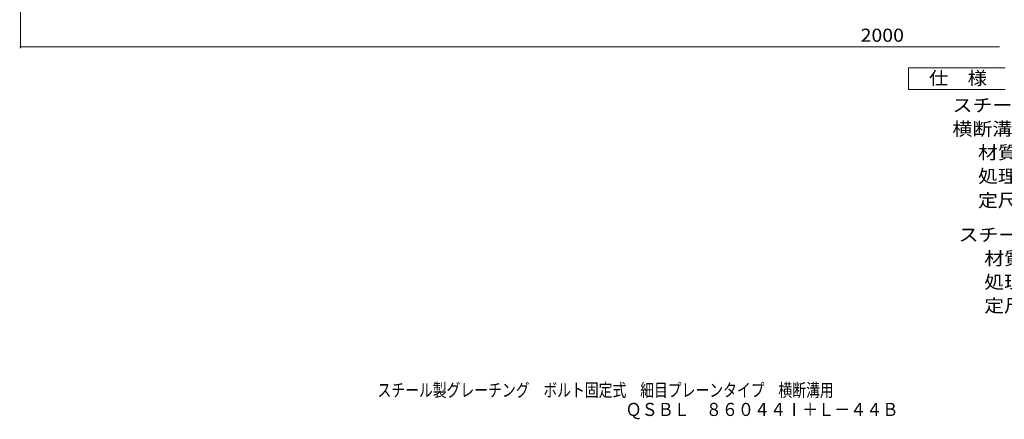
# Model space of a CAD drawing. Units: millimetres. Extents: x -906 to 934, y -692 to 682.
# Drawn here: x -826 to 320, y -692 to -227 of the extents above; entities that cross this region are included whole.
import ezdxf

# ---------------------------------------------------------------- set-up
doc = ezdxf.new("R2010")
doc.units = ezdxf.units.MM
doc.header["$LTSCALE"] = 5
doc.layers.add('E-4', color=7, linetype='Continuous')
doc.layers.add('F-5ﾚｲﾔ', color=7, linetype='Continuous')
doc.styles.add('ＭＳ ゴシック', font='txt', dxfattribs={"height": 1})

msp = doc.modelspace()

# ---------------------------------------------------------------- linework, layer by layer
at = {"layer": 'E-4', "color": 7, "linetype": 'Continuous', "lineweight": 9}
for p, q in [((-825, -260.2), (-825, -168.7)), ((-825, -258.7), (315, -258.7))]:
    msp.add_line(p, q, dxfattribs=at)
at = {"layer": 'E-4', "color": 7, "linetype": 'Continuous', "lineweight": 9, "const_width": 1}
msp.add_lwpolyline([(-824.5, -258.7, 0.414214), (-825, -258.2, 0.414214), (-825.5, -258.7, 0.414214), (-825, -259.2, 0.414214)], format="xyb", close=True, dxfattribs=at)
at = {"layer": 'F-5ﾚｲﾔ', "color": 2, "linetype": 'Continuous', "lineweight": 9}
for p, q in [((209, -283.3), (321.5, -283.3)), ((209, -308.3), (209, -283.3)), ((321.5, -308.3), (209, -308.3))]:
    msp.add_line(p, q, dxfattribs=at)

# ---------------------------------------------------------------- texts
at = {"layer": 'E-4', "color": 2, "linetype": 'Continuous', "lineweight": 211, "style": 'ＭＳ ゴシック', "width": 1.09375}
msp.add_text('2000', height=15.24, dxfattribs=at).set_placement((153.1, -252.9))
at = {"layer": 'F-5ﾚｲﾔ', "color": 2, "linetype": 'Continuous', "lineweight": 9, "style": 'ＭＳ ゴシック'}
for s, width, p in [('仕\u3000様', 1.083333, (232.7, -302.9)), ('スチール製グレーチング\u3000ボルト固定式\u3000細目プレーンタイプ', 1.120536, (260, -334.4)), ('横断溝用\u3000ＱＳＢＬ\u3000８６０４４Ⅰ', 1.117188, (260, -361.9)), ('処理：溶融亜鉛めっき', 1.1125, (289.9, -416.9)), ('定尺：９９５', 1.104167, (289.9, -445.1)), ('スチール製受枠\u3000Ｌ－４４Ｂ', 1.115385, (267.2, -485.1)), ('材質：ＳＳ４００', 1.109375, (297.1, -512.6)), ('処理：樹脂系塗装', 1.109375, (297.1, -540.1)), ('定尺：２０００', 1.107143, (297.1, -567.6)), ('スチール製グレーチング\u3000ボルト固定式\u3000細目プレーンタイプ\u3000横断溝用', 0.774242, (-409.4, -665.9)), ('ＱＳＢＬ\u3000８６０４４Ⅰ＋Ｌ－４４Ｂ', 0.898529, (-120.5, -688.4))]:
    msp.add_text(s, height=15.24, dxfattribs=dict(at, width=width)).set_placement(p)
at = {"layer": 'F-5ﾚｲﾔ', "color": 2, "linetype": 'Continuous', "lineweight": 9, "style": 'ＭＳ ゴシック', "width": 1.109375}
msp.add_text('材質：ＳＳ４００', height=15.24, rotation=0, dxfattribs=at).set_placement((289.9, -389.4))

doc.saveas('drawing.dxf')
